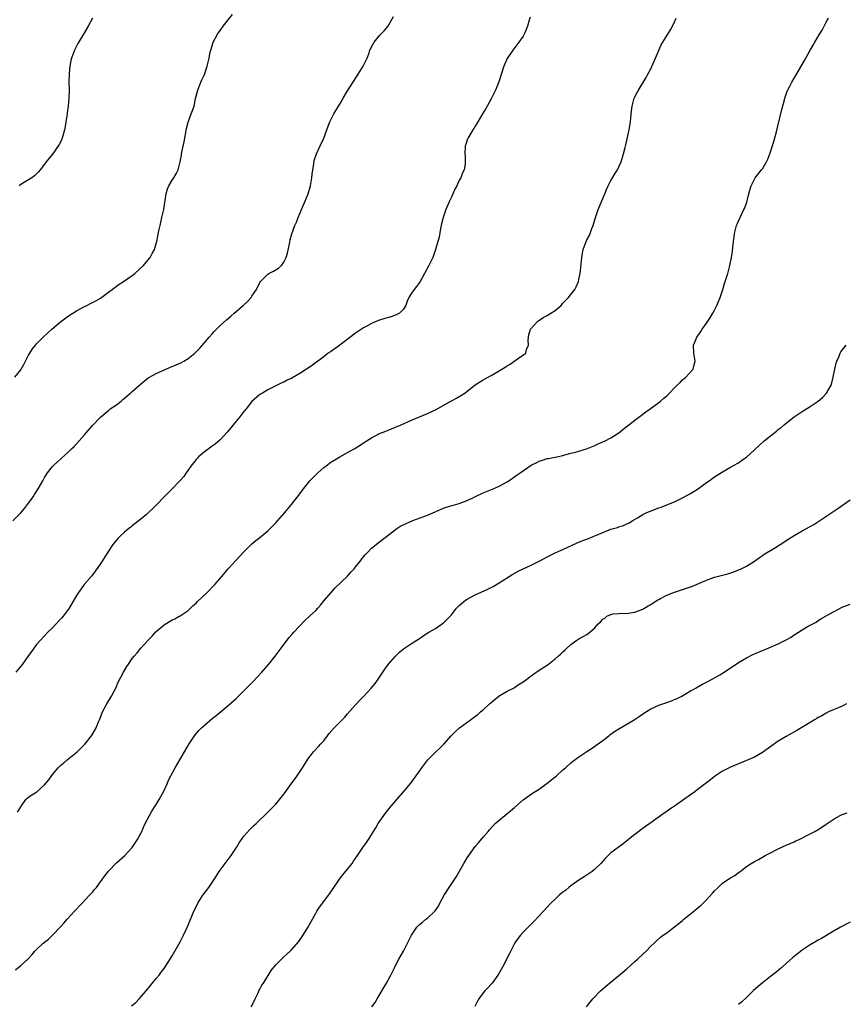
# Model space of a CAD drawing. Units: inches. Extents: x 2643000 to 2646000, y 1509000 to 1512000.
# Drawn here: x 2644295 to 2644502, y 1509394 to 1509641 of the extents above; entities that cross this region are included whole.
import ezdxf

# ---------------------------------------------------------------- set-up
doc = ezdxf.new("R2010")
doc.units = ezdxf.units.IN
doc.header["$MEASUREMENT"] = 0
doc.layers.add('LD26431509_10ft', color=83, linetype='Continuous')

msp = doc.modelspace()

# ---------------------------------------------------------------- linework, layer by layer
at = {"layer": 'LD26431509_10ft'}
for points, elevation in [([(2644293.06, 1509514.94), (2644295, 1509516.93), (2644295.94, 1509518.06), (2644297, 1509519.4), (2644298.14, 1509521), (2644298.49, 1509521.51), (2644299.42, 1509523), (2644300.53, 1509525), (2644301, 1509525.82), (2644301.74, 1509527), (2644303, 1509528.57), (2644303.41, 1509529), (2644304.22, 1509529.78), (2644307, 1509532.27), (2644307.76, 1509533), (2644308.38, 1509533.62), (2644309.69, 1509535), (2644311, 1509536.54), (2644311.43, 1509537), (2644313, 1509538.83), (2644315, 1509540.91), (2644316.13, 1509541.87), (2644317, 1509542.65), (2644317.44, 1509543), (2644319, 1509544.07), (2644320.16, 1509545), (2644320.66, 1509545.34), (2644321.74, 1509546.26), (2644322.55, 1509547), (2644323, 1509547.37), (2644325, 1509549.12), (2644327, 1509550.78), (2644327.13, 1509550.87), (2644327.33, 1509551), (2644329, 1509551.92), (2644331.4, 1509553), (2644332.55, 1509553.45), (2644333.96, 1509554.04), (2644335.32, 1509554.68), (2644335.89, 1509555), (2644337, 1509555.65), (2644338.67, 1509557), (2644339, 1509557.3), (2644339.83, 1509558.17), (2644341, 1509559.53), (2644342.24, 1509561), (2644343, 1509561.87), (2644343.55, 1509562.45), (2644345, 1509563.9), (2644346.63, 1509565.37), (2644347.7, 1509566.3), (2644348.55, 1509567), (2644350.83, 1509569), (2644351.93, 1509570.07), (2644352.78, 1509571), (2644353, 1509571.3), (2644354.14, 1509573), (2644355, 1509574.71), (2644355.17, 1509575), (2644357, 1509576.86), (2644357.22, 1509577), (2644358.42, 1509577.58), (2644359.69, 1509578.31), (2644360.43, 1509579), (2644361, 1509579.8), (2644361.61, 1509581), (2644361.89, 1509582.11), (2644362.4, 1509584.4), (2644362.56, 1509585.44), (2644363.03, 1509586.97), (2644363.76, 1509589), (2644364.13, 1509589.87), (2644364.57, 1509591), (2644365, 1509592), (2644365.4, 1509593), (2644366.28, 1509595), (2644367.08, 1509597), (2644367.65, 1509599), (2644368.02, 1509601), (2644368.13, 1509601.87), (2644368.51, 1509604.51), (2644368.56, 1509605), (2644368.64, 1509605.36), (2644369.16, 1509607), (2644370.14, 1509609), (2644371.05, 1509610.95), (2644371.79, 1509613), (2644372.09, 1509613.91), (2644372.53, 1509615), (2644373, 1509616), (2644373.52, 1509617), (2644374.7, 1509619), (2644375, 1509619.44), (2644375.88, 1509621), (2644377, 1509622.78), (2644378.6, 1509625.4), (2644379.63, 1509627), (2644380.88, 1509629), (2644381.85, 1509631), (2644382.36, 1509632.36), (2644382.6, 1509633), (2644382.73, 1509633.27), (2644383, 1509633.87), (2644383.63, 1509635), (2644385, 1509636.7), (2644385.29, 1509637), (2644386.17, 1509637.83), (2644387.06, 1509638.94), (2644388.52, 1509641.48)], 10440), ([(2644293.51, 1509551), (2644295, 1509552.84), (2644295.11, 1509553), (2644295.8, 1509554.2), (2644296.24, 1509555), (2644297, 1509556.47), (2644297.29, 1509557), (2644297.94, 1509558.06), (2644298.7, 1509559), (2644299, 1509559.34), (2644300.67, 1509561), (2644302.81, 1509563), (2644305, 1509564.86), (2644307, 1509566.34), (2644308.06, 1509567), (2644309, 1509567.63), (2644311, 1509568.71), (2644311.62, 1509569), (2644312.53, 1509569.47), (2644313, 1509569.68), (2644313.83, 1509570.17), (2644315, 1509570.8), (2644317, 1509572.27), (2644317.93, 1509573), (2644319, 1509573.81), (2644319.7, 1509574.3), (2644320.8, 1509575), (2644323, 1509576.51), (2644323.6, 1509577), (2644325, 1509578.25), (2644325.77, 1509579), (2644327, 1509580.44), (2644327.44, 1509581), (2644328.01, 1509581.99), (2644328.54, 1509583), (2644329, 1509584.47), (2644329.14, 1509585), (2644329.65, 1509587.65), (2644329.94, 1509589), (2644330.22, 1509590.22), (2644330.42, 1509591), (2644330.86, 1509593), (2644331.17, 1509594.83), (2644331.26, 1509595.26), (2644331.52, 1509597), (2644331.79, 1509598.21), (2644332.17, 1509599), (2644333, 1509600.41), (2644333.43, 1509601), (2644334.03, 1509601.97), (2644334.51, 1509603), (2644334.97, 1509605), (2644335.32, 1509606.68), (2644335.35, 1509607), (2644335.43, 1509607.43), (2644336.01, 1509609.99), (2644336.6, 1509613.4), (2644337.01, 1509614.99), (2644337.76, 1509617), (2644338.47, 1509619), (2644338.88, 1509620.88), (2644339.4, 1509623), (2644340.2, 1509625), (2644340.46, 1509625.54), (2644341.08, 1509626.92), (2644341.77, 1509629), (2644342.26, 1509631), (2644342.56, 1509632.56), (2644342.66, 1509633), (2644343, 1509634.13), (2644343.29, 1509635), (2644344.34, 1509637), (2644345, 1509637.98), (2644345.45, 1509638.55), (2644345.78, 1509639), (2644347, 1509640.58), (2644348.08, 1509641.92)], 10430), ([(2644293.68, 1509402.32), (2644295, 1509403.37), (2644296.83, 1509405), (2644297.88, 1509406.12), (2644298.59, 1509407), (2644299, 1509407.43), (2644300.65, 1509409), (2644301, 1509409.29), (2644301.98, 1509410.02), (2644303.01, 1509410.99), (2644305, 1509413.11), (2644305.88, 1509414.12), (2644306.63, 1509415), (2644308.47, 1509417), (2644310.4, 1509419), (2644312.29, 1509421), (2644312.62, 1509421.38), (2644313, 1509421.8), (2644313.55, 1509422.45), (2644313.98, 1509423), (2644315, 1509424.37), (2644316.08, 1509425.92), (2644317, 1509427.07), (2644319, 1509429.12), (2644321.11, 1509431), (2644323, 1509433.03), (2644324.29, 1509435), (2644325, 1509436.29), (2644325.36, 1509437), (2644325.66, 1509437.66), (2644326.24, 1509439), (2644327.27, 1509441), (2644327.91, 1509442.09), (2644329, 1509443.76), (2644329.75, 1509445), (2644330.19, 1509445.81), (2644330.83, 1509447), (2644331.73, 1509449), (2644332.11, 1509449.89), (2644332.66, 1509451), (2644333.74, 1509453), (2644334.89, 1509455), (2644337.28, 1509459), (2644338.57, 1509461), (2644338.75, 1509461.25), (2644339.67, 1509462.33), (2644340.31, 1509463), (2644341, 1509463.64), (2644343, 1509465.34), (2644343.94, 1509466.06), (2644347, 1509468.59), (2644349, 1509470.36), (2644351, 1509472.29), (2644351.66, 1509473), (2644353.33, 1509474.67), (2644355.48, 1509477), (2644357.22, 1509479), (2644358.86, 1509481), (2644360.33, 1509483), (2644361, 1509483.96), (2644362.32, 1509485.68), (2644363, 1509486.39), (2644363.54, 1509487), (2644366.18, 1509489.82), (2644367.45, 1509491), (2644369, 1509492.49), (2644369.49, 1509493), (2644370.18, 1509493.82), (2644371.08, 1509494.92), (2644372.93, 1509497.07), (2644373.9, 1509498.1), (2644376.93, 1509501.07), (2644377.89, 1509502.11), (2644378.68, 1509503), (2644379, 1509503.39), (2644380.29, 1509505), (2644380.59, 1509505.41), (2644381.48, 1509506.52), (2644381.98, 1509507), (2644383, 1509508.05), (2644384.17, 1509509), (2644384.61, 1509509.39), (2644385, 1509509.68), (2644385.72, 1509510.28), (2644386.7, 1509511), (2644389, 1509512.79), (2644389.31, 1509513), (2644390.35, 1509513.65), (2644391, 1509513.95), (2644391.69, 1509514.31), (2644393.37, 1509515), (2644397, 1509516.37), (2644401, 1509518.09), (2644401.67, 1509518.33), (2644403.19, 1509518.81), (2644405, 1509519.32), (2644407, 1509520.07), (2644411, 1509521.95), (2644413.51, 1509523), (2644415, 1509523.66), (2644417, 1509524.76), (2644417.38, 1509525), (2644418.36, 1509525.64), (2644419.53, 1509526.47), (2644420.24, 1509527), (2644423, 1509528.89), (2644423.2, 1509529), (2644424.41, 1509529.59), (2644425, 1509529.93), (2644425.87, 1509530.13), (2644427, 1509530.56), (2644427.4, 1509530.6), (2644429, 1509530.92), (2644431, 1509531.36), (2644431.48, 1509531.48), (2644433, 1509531.89), (2644434.19, 1509532.19), (2644435, 1509532.42), (2644436.91, 1509533), (2644439, 1509533.85), (2644439.78, 1509534.22), (2644441, 1509534.74), (2644441.56, 1509535), (2644443, 1509535.78), (2644444.97, 1509537.03), (2644446.09, 1509537.91), (2644447.5, 1509539), (2644449, 1509540.22), (2644451, 1509541.72), (2644451.74, 1509542.26), (2644452.83, 1509543), (2644455, 1509544.62), (2644455.48, 1509545), (2644456.31, 1509545.69), (2644457, 1509546.34), (2644457.36, 1509546.64), (2644457.68, 1509547), (2644459, 1509548.32), (2644459.65, 1509549), (2644460.36, 1509549.64), (2644461, 1509550.3), (2644461.84, 1509551), (2644463.61, 1509553), (2644463.9, 1509554.1), (2644464.12, 1509555), (2644463.97, 1509555.97), (2644463.78, 1509557), (2644463.71, 1509559), (2644464.19, 1509560.19), (2644464.56, 1509561), (2644464.76, 1509561.24), (2644465, 1509561.63), (2644465.58, 1509562.42), (2644465.92, 1509563), (2644467, 1509564.51), (2644467.98, 1509566.02), (2644468.6, 1509567), (2644469, 1509567.77), (2644469.62, 1509569), (2644470.38, 1509571), (2644471.06, 1509573), (2644471.51, 1509574.49), (2644471.7, 1509575), (2644472.02, 1509576.02), (2644472.3, 1509577), (2644472.83, 1509579), (2644473.25, 1509581), (2644473.5, 1509582.5), (2644473.6, 1509583.6), (2644473.76, 1509585), (2644473.93, 1509586.07), (2644474.04, 1509587), (2644474.53, 1509589), (2644474.65, 1509589.35), (2644475, 1509590.13), (2644475.78, 1509591.78), (2644476.39, 1509593), (2644476.56, 1509593.44), (2644477.08, 1509594.92), (2644477.59, 1509597), (2644477.88, 1509597.88), (2644478.19, 1509599), (2644479, 1509600.63), (2644479.23, 1509601), (2644480.81, 1509603), (2644481, 1509603.27), (2644482.04, 1509605), (2644482.34, 1509605.66), (2644482.86, 1509607), (2644483.89, 1509610.11), (2644484.13, 1509611), (2644484.5, 1509612.5), (2644484.73, 1509613.27), (2644485.91, 1509618.09), (2644486.57, 1509620.57), (2644486.66, 1509621), (2644487.25, 1509622.75), (2644487.81, 1509623.81), (2644488.41, 1509625), (2644489, 1509625.98), (2644489.35, 1509626.65), (2644491.56, 1509630.44), (2644492.96, 1509633), (2644493.75, 1509634.25), (2644494.13, 1509635), (2644495.35, 1509637), (2644495.96, 1509638.04), (2644497, 1509640.02), (2644497.59, 1509641)], 10470), ([(2644422.75, 1509641.25), (2644422.5, 1509640.5), (2644422.08, 1509639), (2644421.39, 1509637.39), (2644421.25, 1509637), (2644421, 1509636.55), (2644419.95, 1509635), (2644418.42, 1509633), (2644417.04, 1509630.96), (2644416.4, 1509629.6), (2644416.16, 1509629), (2644414.94, 1509625.06), (2644414.08, 1509623), (2644413.11, 1509621), (2644413, 1509620.79), (2644411.97, 1509619), (2644411.61, 1509618.39), (2644410.85, 1509617), (2644409.64, 1509615), (2644409.41, 1509614.59), (2644409, 1509613.95), (2644408.65, 1509613.35), (2644408.4, 1509613), (2644407.44, 1509611.44), (2644407.2, 1509611), (2644407.16, 1509610.84), (2644407, 1509610.52), (2644406.62, 1509609.38), (2644406.45, 1509609), (2644406.36, 1509607), (2644406.43, 1509606.43), (2644406.49, 1509605), (2644406.43, 1509604.43), (2644406.19, 1509603), (2644405.8, 1509602.2), (2644405.36, 1509601), (2644405, 1509600.38), (2644404.34, 1509599), (2644403.89, 1509598.11), (2644403, 1509596.14), (2644402.46, 1509595), (2644401.63, 1509593), (2644400.95, 1509591), (2644400.57, 1509589.43), (2644400.45, 1509589), (2644400.29, 1509588.29), (2644399.91, 1509586.09), (2644399.63, 1509585), (2644399.05, 1509583), (2644398.32, 1509581), (2644397.39, 1509579), (2644396.31, 1509577), (2644395.16, 1509575), (2644395, 1509574.75), (2644394.25, 1509573.75), (2644393.66, 1509573), (2644393, 1509572.07), (2644392.35, 1509571), (2644391.93, 1509570.07), (2644391.61, 1509569), (2644391, 1509568.05), (2644390.02, 1509567), (2644389, 1509566.52), (2644387.86, 1509566.14), (2644387, 1509565.89), (2644386.28, 1509565.71), (2644385, 1509565.29), (2644384.77, 1509565.23), (2644383, 1509564.46), (2644381.77, 1509563.77), (2644381, 1509563.36), (2644379, 1509562.01), (2644375, 1509559.02), (2644372.66, 1509557.34), (2644372.15, 1509557), (2644371, 1509556.11), (2644369.48, 1509555), (2644369.22, 1509554.78), (2644369, 1509554.64), (2644368.07, 1509553.93), (2644366.67, 1509553), (2644365, 1509551.87), (2644363, 1509550.72), (2644361.8, 1509550.2), (2644361, 1509549.76), (2644360.47, 1509549.53), (2644359, 1509548.84), (2644357, 1509547.83), (2644355.64, 1509547), (2644355, 1509546.63), (2644353, 1509544.9), (2644351.54, 1509543), (2644351, 1509542.36), (2644349.94, 1509541), (2644348.27, 1509539), (2644347.72, 1509538.28), (2644346.82, 1509537.18), (2644345, 1509535.26), (2644343.8, 1509534.2), (2644343, 1509533.66), (2644341, 1509532.2), (2644339.61, 1509531), (2644339.33, 1509530.67), (2644339, 1509530.34), (2644338.41, 1509529.59), (2644337.9, 1509529), (2644336.49, 1509527), (2644335.91, 1509526.09), (2644334.89, 1509525), (2644332.95, 1509523), (2644332.01, 1509521.99), (2644331.01, 1509521), (2644329.15, 1509519), (2644328.04, 1509517.96), (2644327.08, 1509517), (2644326.53, 1509516.53), (2644324.72, 1509515), (2644323.73, 1509514.27), (2644323, 1509513.66), (2644322.62, 1509513.38), (2644322.14, 1509513), (2644321, 1509512.07), (2644319.84, 1509511), (2644319.42, 1509510.58), (2644319, 1509510.12), (2644318.15, 1509509), (2644317, 1509507.35), (2644316.13, 1509505.87), (2644315, 1509504.14), (2644313.72, 1509502.28), (2644312.83, 1509501.17), (2644310.96, 1509499), (2644310.15, 1509497.85), (2644309.51, 1509497), (2644309, 1509496.18), (2644307.14, 1509493), (2644305.67, 1509491), (2644305.35, 1509490.65), (2644305, 1509490.25), (2644303.84, 1509489), (2644303, 1509488.14), (2644301.84, 1509487), (2644299.93, 1509485), (2644299, 1509483.88), (2644298.31, 1509483), (2644297.78, 1509482.22), (2644297, 1509481.17), (2644295.42, 1509479), (2644293.82, 1509477)], 10450), ([(2644294.17, 1509441.83), (2644295, 1509443.2), (2644296.32, 1509445), (2644296.64, 1509445.36), (2644297, 1509445.59), (2644297.81, 1509446.19), (2644299.08, 1509446.93), (2644301, 1509448.7), (2644302.03, 1509449.97), (2644303, 1509451.3), (2644304.43, 1509453), (2644304.7, 1509453.3), (2644305, 1509453.57), (2644305.79, 1509454.21), (2644306.7, 1509455), (2644309.14, 1509457), (2644311, 1509458.81), (2644311.18, 1509459), (2644312.75, 1509461), (2644313, 1509461.41), (2644313.89, 1509463), (2644314.54, 1509464.54), (2644314.82, 1509465.18), (2644315.56, 1509467), (2644316.62, 1509469), (2644317.81, 1509471), (2644318.85, 1509473), (2644319.49, 1509474.51), (2644320.77, 1509477), (2644321.61, 1509478.39), (2644322.06, 1509479), (2644323, 1509480.37), (2644323.48, 1509481), (2644324.2, 1509481.8), (2644325.14, 1509483), (2644326.99, 1509485), (2644327.98, 1509486.02), (2644328.82, 1509487), (2644329, 1509487.18), (2644331, 1509488.85), (2644332.35, 1509489.65), (2644333, 1509490.09), (2644333.63, 1509490.37), (2644334.78, 1509491), (2644335, 1509491.13), (2644337, 1509492.48), (2644338.29, 1509493.71), (2644339, 1509494.31), (2644339.33, 1509494.67), (2644341.73, 1509497), (2644343.67, 1509499), (2644345.41, 1509501), (2644347.06, 1509502.94), (2644349.92, 1509506.08), (2644351, 1509507.19), (2644352.91, 1509509.09), (2644353, 1509509.15), (2644353.97, 1509510.03), (2644355, 1509510.76), (2644357, 1509512.47), (2644357.58, 1509513), (2644359, 1509514.44), (2644359.53, 1509515), (2644361.28, 1509517), (2644362.88, 1509519), (2644364.46, 1509521), (2644365, 1509521.7), (2644365.96, 1509523), (2644367.55, 1509525), (2644368.24, 1509525.76), (2644369.25, 1509526.75), (2644369.51, 1509527), (2644371, 1509528.29), (2644371.91, 1509529), (2644372.55, 1509529.45), (2644373.77, 1509530.23), (2644375.01, 1509531), (2644377, 1509532.09), (2644378.6, 1509533), (2644380.1, 1509533.9), (2644381, 1509534.55), (2644383, 1509535.79), (2644385, 1509536.81), (2644386.56, 1509537.44), (2644387, 1509537.63), (2644387.99, 1509538.01), (2644390.38, 1509539), (2644393, 1509540.16), (2644395, 1509541.01), (2644397, 1509541.83), (2644399, 1509542.78), (2644403, 1509545.03), (2644404.3, 1509545.7), (2644405.56, 1509546.44), (2644406.41, 1509547), (2644407, 1509547.45), (2644408.94, 1509549.06), (2644411, 1509550.33), (2644413, 1509551.42), (2644415, 1509552.58), (2644415.63, 1509553), (2644416.51, 1509553.49), (2644417, 1509553.8), (2644417.77, 1509554.23), (2644419.59, 1509555.59), (2644421.64, 1509557), (2644421.88, 1509557.88), (2644422.36, 1509559), (2644422.3, 1509560.3), (2644422.31, 1509561), (2644422.42, 1509561.58), (2644422.89, 1509563), (2644424.68, 1509565), (2644424.86, 1509565.14), (2644426.04, 1509565.96), (2644427, 1509566.47), (2644427.91, 1509567), (2644429, 1509567.72), (2644430.52, 1509569), (2644431, 1509569.51), (2644431.7, 1509570.3), (2644432.39, 1509571), (2644433, 1509571.74), (2644433.97, 1509573), (2644434.34, 1509573.66), (2644434.89, 1509575), (2644435, 1509575.49), (2644435.29, 1509577), (2644435.49, 1509578.51), (2644435.71, 1509581), (2644435.88, 1509582.12), (2644436.07, 1509583), (2644436.81, 1509585), (2644437, 1509585.41), (2644437.54, 1509586.46), (2644437.79, 1509587), (2644438.26, 1509588.26), (2644438.56, 1509589), (2644439.26, 1509591.26), (2644439.86, 1509593), (2644441.52, 1509597), (2644441.94, 1509598.06), (2644442.34, 1509599), (2644443, 1509600.28), (2644443.41, 1509601), (2644444.03, 1509601.97), (2644444.64, 1509603), (2644445, 1509603.74), (2644445.55, 1509605), (2644446.18, 1509607), (2644446.56, 1509608.56), (2644446.75, 1509609.25), (2644447.57, 1509613), (2644447.9, 1509615), (2644448.02, 1509616.02), (2644448.19, 1509617.81), (2644448.35, 1509619), (2644448.86, 1509621), (2644449, 1509621.33), (2644449.62, 1509622.38), (2644449.93, 1509623), (2644451.82, 1509626.18), (2644452.26, 1509627), (2644453, 1509628.34), (2644454.21, 1509631), (2644455.66, 1509634.34), (2644456.02, 1509635), (2644457.92, 1509638.08), (2644458.48, 1509639), (2644459, 1509640.08), (2644459.42, 1509641)], 10460), ([(2644313, 1509641), (2644311.95, 1509639), (2644311, 1509637.48), (2644309.32, 1509634.68), (2644308.47, 1509633), (2644307.73, 1509631), (2644307.61, 1509630.39), (2644307.31, 1509629), (2644307.12, 1509627.12), (2644307.09, 1509625), (2644307.15, 1509623), (2644307.1, 1509621), (2644306.9, 1509619), (2644306.67, 1509617.33), (2644306.64, 1509617), (2644306.36, 1509615), (2644306.16, 1509613.84), (2644305.98, 1509613), (2644305.56, 1509611.56), (2644305.42, 1509611), (2644305.32, 1509610.68), (2644305, 1509609.93), (2644304.68, 1509609.32), (2644303, 1509606.92), (2644301.41, 1509605), (2644301, 1509604.41), (2644299.92, 1509603), (2644299.49, 1509602.51), (2644299, 1509601.98), (2644298.48, 1509601.52), (2644297.78, 1509601), (2644297, 1509600.5), (2644295.72, 1509599.72), (2644295, 1509599.31), (2644294.64, 1509599)], 10420), ([(2644322.76, 1509393.24), (2644323.85, 1509394.15), (2644324.71, 1509395), (2644326.43, 1509397), (2644327.59, 1509398.41), (2644329, 1509400.1), (2644329.7, 1509401), (2644330.25, 1509401.75), (2644331, 1509402.66), (2644333, 1509405.78), (2644333.68, 1509407), (2644335, 1509409.33), (2644335.82, 1509411), (2644337, 1509413.53), (2644338.46, 1509417), (2644339, 1509418.11), (2644339.46, 1509419), (2644340.71, 1509421), (2644341, 1509421.42), (2644342.17, 1509423), (2644343.49, 1509425), (2644344.11, 1509425.89), (2644344.78, 1509427), (2644346.24, 1509429), (2644347.76, 1509431), (2644349.09, 1509433), (2644349.82, 1509434.18), (2644350.37, 1509435), (2644351, 1509435.87), (2644352.47, 1509437.53), (2644353.5, 1509438.5), (2644354.08, 1509439), (2644355, 1509439.91), (2644356.16, 1509441), (2644356.57, 1509441.43), (2644357, 1509441.83), (2644357.57, 1509442.43), (2644358.15, 1509443), (2644359, 1509443.88), (2644361, 1509446.39), (2644361.25, 1509446.75), (2644362.95, 1509449.05), (2644364.35, 1509451), (2644365, 1509451.99), (2644365.69, 1509453), (2644367, 1509455.14), (2644368.43, 1509457), (2644369.69, 1509458.31), (2644370.28, 1509459), (2644371, 1509459.77), (2644371.91, 1509461), (2644372.4, 1509461.6), (2644373.63, 1509463), (2644375.6, 1509465), (2644376.28, 1509465.72), (2644377, 1509466.51), (2644379, 1509468.8), (2644380.04, 1509469.96), (2644381.05, 1509471), (2644382.93, 1509473), (2644383.86, 1509474.14), (2644384.48, 1509475), (2644385, 1509475.76), (2644385.78, 1509477), (2644386.28, 1509477.72), (2644387.22, 1509479), (2644389, 1509480.99), (2644390.03, 1509481.97), (2644391, 1509482.82), (2644391.29, 1509483), (2644393, 1509484.17), (2644394.37, 1509485), (2644394.75, 1509485.25), (2644395, 1509485.45), (2644395.91, 1509486.09), (2644397.38, 1509487), (2644399, 1509487.93), (2644401, 1509489.34), (2644401.84, 1509490.16), (2644403, 1509491.38), (2644404.31, 1509493), (2644404.65, 1509493.35), (2644405, 1509493.68), (2644406.56, 1509495), (2644407, 1509495.3), (2644409, 1509496.37), (2644412.18, 1509497.82), (2644413.5, 1509498.5), (2644415, 1509499.36), (2644418.45, 1509501.55), (2644419.72, 1509502.28), (2644421, 1509502.93), (2644423, 1509503.82), (2644425, 1509504.8), (2644425.4, 1509505), (2644427, 1509505.92), (2644429, 1509506.92), (2644431, 1509507.76), (2644434.56, 1509509.44), (2644435.97, 1509510.03), (2644437, 1509510.38), (2644438.56, 1509511), (2644439, 1509511.16), (2644441, 1509512.04), (2644443, 1509512.82), (2644444.69, 1509513.31), (2644445, 1509513.43), (2644446.19, 1509513.81), (2644447, 1509514.15), (2644447.57, 1509514.43), (2644448.53, 1509515), (2644449.7, 1509515.7), (2644451, 1509516.52), (2644451.99, 1509517), (2644452.68, 1509517.32), (2644455, 1509518.17), (2644455.63, 1509518.37), (2644457.07, 1509518.93), (2644459, 1509519.74), (2644461, 1509520.7), (2644463, 1509521.81), (2644465, 1509523.08), (2644467, 1509524.56), (2644467.62, 1509525), (2644468.4, 1509525.6), (2644469, 1509526.01), (2644471, 1509527.26), (2644473, 1509528.39), (2644474.12, 1509529), (2644474.67, 1509529.33), (2644475, 1509529.53), (2644475.85, 1509530.15), (2644477, 1509530.95), (2644479, 1509532.73), (2644480.16, 1509533.84), (2644481.45, 1509535), (2644483, 1509536.27), (2644484.55, 1509537.45), (2644485, 1509537.82), (2644485.68, 1509538.32), (2644486.47, 1509539), (2644487, 1509539.44), (2644489, 1509541.04), (2644491, 1509542.41), (2644493, 1509543.64), (2644495, 1509544.98), (2644496.1, 1509545.9), (2644497.09, 1509547), (2644498.23, 1509549), (2644498.43, 1509549.57), (2644498.77, 1509551), (2644499.13, 1509553), (2644499.5, 1509554.5), (2644499.65, 1509555), (2644500.22, 1509556.22), (2644500.54, 1509557), (2644500.7, 1509557.3), (2644501.98, 1509559)], 10480), ([(2644352.82, 1509393), (2644353.53, 1509394.47), (2644353.78, 1509395), (2644354.53, 1509396.53), (2644354.82, 1509397.18), (2644355, 1509397.49), (2644355.51, 1509398.49), (2644355.86, 1509399), (2644357.85, 1509402.15), (2644359, 1509403.57), (2644360.42, 1509405), (2644361, 1509405.54), (2644361.78, 1509406.22), (2644362.61, 1509407), (2644363, 1509407.4), (2644364.64, 1509409.36), (2644365.48, 1509410.52), (2644367, 1509412.91), (2644367.77, 1509414.23), (2644368.15, 1509415), (2644369, 1509416.5), (2644369.3, 1509417), (2644369.97, 1509418.03), (2644372.51, 1509421.49), (2644373, 1509422.17), (2644374.96, 1509425.04), (2644375.83, 1509426.17), (2644378.1, 1509429), (2644378.45, 1509429.55), (2644379.47, 1509431), (2644380.83, 1509433), (2644381.76, 1509434.24), (2644382.24, 1509435), (2644383, 1509436.17), (2644383.49, 1509437), (2644384.08, 1509437.92), (2644384.68, 1509439), (2644385, 1509439.5), (2644386.06, 1509441), (2644387, 1509442.28), (2644389.31, 1509445), (2644391, 1509446.93), (2644392.84, 1509449.16), (2644393.7, 1509450.3), (2644394.22, 1509451), (2644395, 1509452.14), (2644395.62, 1509453), (2644397.1, 1509455), (2644399, 1509456.94), (2644400.09, 1509457.91), (2644401.09, 1509458.91), (2644402.98, 1509461.02), (2644403.98, 1509462.02), (2644405.04, 1509463), (2644407.79, 1509465), (2644408.5, 1509465.5), (2644409.64, 1509466.37), (2644410.35, 1509467), (2644411, 1509467.54), (2644412.57, 1509469), (2644413, 1509469.38), (2644415, 1509471.04), (2644417, 1509472.23), (2644418.57, 1509473), (2644418.84, 1509473.16), (2644420.03, 1509473.97), (2644421, 1509474.59), (2644421.58, 1509475), (2644423, 1509476.09), (2644424.25, 1509477), (2644425.92, 1509478.08), (2644427, 1509478.76), (2644427.33, 1509479), (2644429, 1509480.29), (2644429.8, 1509481), (2644430.43, 1509481.57), (2644431, 1509482.12), (2644431.48, 1509482.52), (2644431.98, 1509483), (2644433, 1509483.91), (2644434.46, 1509485), (2644435, 1509485.34), (2644436.1, 1509485.9), (2644437, 1509486.44), (2644437.7, 1509487), (2644439, 1509488.14), (2644439.74, 1509489), (2644440.4, 1509489.6), (2644441, 1509490.28), (2644441.46, 1509490.54), (2644442.03, 1509491), (2644443, 1509491.48), (2644443.58, 1509491.58), (2644445, 1509491.71), (2644445.74, 1509491.74), (2644447, 1509491.7), (2644447.85, 1509491.85), (2644449, 1509492.01), (2644451, 1509492.76), (2644452.4, 1509493.6), (2644453, 1509493.92), (2644454.6, 1509495), (2644455, 1509495.24), (2644455.46, 1509495.46), (2644457, 1509496.29), (2644458.96, 1509497.04), (2644460.46, 1509497.54), (2644461, 1509497.7), (2644461.98, 1509498.02), (2644463.48, 1509498.52), (2644467, 1509500.05), (2644469, 1509500.78), (2644471, 1509501.33), (2644472.34, 1509501.66), (2644473.87, 1509502.13), (2644475.29, 1509502.71), (2644475.88, 1509503), (2644477, 1509503.61), (2644479, 1509504.85), (2644480.25, 1509505.75), (2644481, 1509506.25), (2644481.42, 1509506.58), (2644483, 1509507.54), (2644484.29, 1509508.29), (2644485.46, 1509509), (2644487.6, 1509510.4), (2644489, 1509511.3), (2644491, 1509512.42), (2644493, 1509513.5), (2644493.94, 1509514.06), (2644495.17, 1509514.83), (2644498.39, 1509517), (2644499.94, 1509518.06), (2644503, 1509520.21)], 10490), ([(2644383.1, 1509393), (2644383.86, 1509394.14), (2644384.39, 1509395), (2644386.73, 1509399), (2644387.83, 1509401), (2644388.81, 1509403), (2644389, 1509403.41), (2644389.83, 1509405), (2644390.98, 1509407), (2644392.37, 1509409.63), (2644393, 1509411.04), (2644394.37, 1509413), (2644394.69, 1509413.31), (2644395, 1509413.64), (2644395.75, 1509414.25), (2644396.63, 1509415), (2644397, 1509415.29), (2644398.93, 1509417.07), (2644399.74, 1509418.26), (2644400.12, 1509419), (2644401.22, 1509421), (2644402.49, 1509423), (2644403.82, 1509425), (2644404.27, 1509425.73), (2644406.13, 1509429), (2644407, 1509430.41), (2644407.39, 1509431), (2644409, 1509433.21), (2644409.83, 1509434.17), (2644411, 1509435.6), (2644412.2, 1509437), (2644412.56, 1509437.44), (2644414.02, 1509439), (2644415, 1509439.88), (2644417.83, 1509442.17), (2644418.8, 1509443), (2644421, 1509444.93), (2644423.38, 1509446.62), (2644425, 1509447.66), (2644427, 1509449.14), (2644429, 1509450.74), (2644429.34, 1509451), (2644431, 1509452.46), (2644431.65, 1509453), (2644433, 1509454.24), (2644433.42, 1509454.58), (2644435, 1509455.74), (2644437, 1509457.04), (2644438.15, 1509457.85), (2644439, 1509458.4), (2644439.33, 1509458.67), (2644441, 1509459.84), (2644442.46, 1509461), (2644442.77, 1509461.23), (2644443.93, 1509462.07), (2644445, 1509462.76), (2644448.83, 1509465), (2644450.1, 1509465.9), (2644451.28, 1509466.72), (2644453, 1509467.78), (2644455, 1509468.66), (2644457, 1509469.36), (2644458.2, 1509469.8), (2644459, 1509470.14), (2644459.59, 1509470.41), (2644460.79, 1509471), (2644463, 1509472.28), (2644464.31, 1509473), (2644464.74, 1509473.26), (2644465, 1509473.37), (2644466.02, 1509473.98), (2644467, 1509474.44), (2644467.35, 1509474.65), (2644469, 1509475.53), (2644470.29, 1509476.29), (2644471.43, 1509477), (2644473, 1509478.07), (2644474.4, 1509479), (2644475, 1509479.44), (2644477, 1509480.61), (2644478.61, 1509481.39), (2644479, 1509481.55), (2644479.99, 1509482.01), (2644482.41, 1509483), (2644483, 1509483.23), (2644485, 1509484.08), (2644487, 1509485.11), (2644488.2, 1509485.8), (2644489, 1509486.33), (2644489.42, 1509486.58), (2644490.03, 1509487), (2644491, 1509487.62), (2644492.48, 1509488.48), (2644494.45, 1509489.55), (2644495, 1509489.93), (2644495.68, 1509490.32), (2644497, 1509491.14), (2644499, 1509492.22), (2644501, 1509493.26), (2644503, 1509494.03)], 10500), ([(2644502.06, 1509469), (2644501, 1509468.47), (2644499, 1509467.62), (2644497.6, 1509467), (2644497, 1509466.7), (2644495.94, 1509466.06), (2644495, 1509465.57), (2644494.66, 1509465.34), (2644494.05, 1509465), (2644493, 1509464.36), (2644489.63, 1509462.37), (2644487, 1509460.84), (2644485, 1509459.65), (2644483.43, 1509458.57), (2644481, 1509456.8), (2644479, 1509455.67), (2644477, 1509454.8), (2644473, 1509453.14), (2644472.7, 1509453), (2644471, 1509452.15), (2644469.23, 1509451), (2644469, 1509450.84), (2644467.99, 1509450.01), (2644465, 1509447.69), (2644464.08, 1509447), (2644463, 1509446.21), (2644459, 1509443.37), (2644458.42, 1509443), (2644457.58, 1509442.42), (2644457, 1509442), (2644456.38, 1509441.62), (2644452.8, 1509439), (2644451.71, 1509438.29), (2644451, 1509437.74), (2644450.56, 1509437.44), (2644450.01, 1509437), (2644449, 1509436.23), (2644447, 1509434.64), (2644446.08, 1509433.92), (2644444.8, 1509433), (2644443, 1509431.64), (2644442.29, 1509431), (2644441.64, 1509430.36), (2644440.49, 1509429), (2644439, 1509427.58), (2644438.28, 1509427), (2644436.33, 1509425.67), (2644435, 1509424.83), (2644433, 1509423.4), (2644432.49, 1509423), (2644431.69, 1509422.31), (2644431, 1509421.77), (2644430.08, 1509421), (2644429, 1509420.02), (2644427.94, 1509419), (2644427, 1509418.04), (2644425, 1509415.85), (2644423.63, 1509414.37), (2644423, 1509413.73), (2644421, 1509411.73), (2644420.36, 1509411), (2644419.75, 1509410.25), (2644418.94, 1509409.06), (2644417.61, 1509406.39), (2644415.8, 1509403), (2644414.8, 1509401.2), (2644414.67, 1509401), (2644413.21, 1509399), (2644413, 1509398.74), (2644412.17, 1509397.83), (2644411.37, 1509397), (2644411, 1509396.52), (2644409.88, 1509395), (2644409.55, 1509394.45), (2644408.86, 1509393.14)], 10510), ([(2644436.86, 1509393), (2644437.84, 1509394.16), (2644438.5, 1509395), (2644440.41, 1509397), (2644442.68, 1509399), (2644445, 1509400.88), (2644447, 1509402.58), (2644449, 1509404.41), (2644449.66, 1509405), (2644451, 1509406.28), (2644451.82, 1509407), (2644453, 1509408.24), (2644453.83, 1509409), (2644454.42, 1509409.58), (2644455.47, 1509410.53), (2644456.13, 1509411), (2644457, 1509411.6), (2644459, 1509413.07), (2644460.04, 1509413.96), (2644461, 1509414.71), (2644461.34, 1509415), (2644463.83, 1509417), (2644465, 1509417.99), (2644465.53, 1509418.47), (2644467, 1509419.9), (2644468.49, 1509421.51), (2644469, 1509422.11), (2644469.88, 1509423), (2644471, 1509424.06), (2644472.36, 1509425), (2644472.77, 1509425.23), (2644473, 1509425.4), (2644474.06, 1509425.94), (2644475, 1509426.69), (2644475.18, 1509426.82), (2644475.4, 1509427), (2644477, 1509428.19), (2644478.22, 1509429), (2644479, 1509429.46), (2644480.02, 1509429.98), (2644481, 1509430.54), (2644481.72, 1509431), (2644483, 1509431.67), (2644485, 1509432.68), (2644487, 1509433.56), (2644487.98, 1509434.02), (2644489, 1509434.46), (2644489.36, 1509434.64), (2644490.19, 1509435), (2644493, 1509436.39), (2644494.13, 1509437), (2644495, 1509437.51), (2644495.91, 1509438.09), (2644497, 1509438.84), (2644499, 1509440.18), (2644500.49, 1509441), (2644501, 1509441.26), (2644502.29, 1509441.71)], 10520), ([(2644503, 1509414.3), (2644500.56, 1509413), (2644499, 1509412.13), (2644495.8, 1509410.2), (2644495, 1509409.76), (2644494.54, 1509409.46), (2644493, 1509408.56), (2644491, 1509407.22), (2644489.74, 1509406.26), (2644488.63, 1509405.37), (2644485.47, 1509402.53), (2644484.36, 1509401.64), (2644483, 1509400.62), (2644480.97, 1509399), (2644479.91, 1509398.09), (2644478.71, 1509397), (2644477, 1509395.35), (2644475.77, 1509394.23), (2644475, 1509393.58)], 10530)]:
    msp.add_lwpolyline(points, dxfattribs=dict(at, elevation=elevation))

doc.saveas('drawing.dxf')
